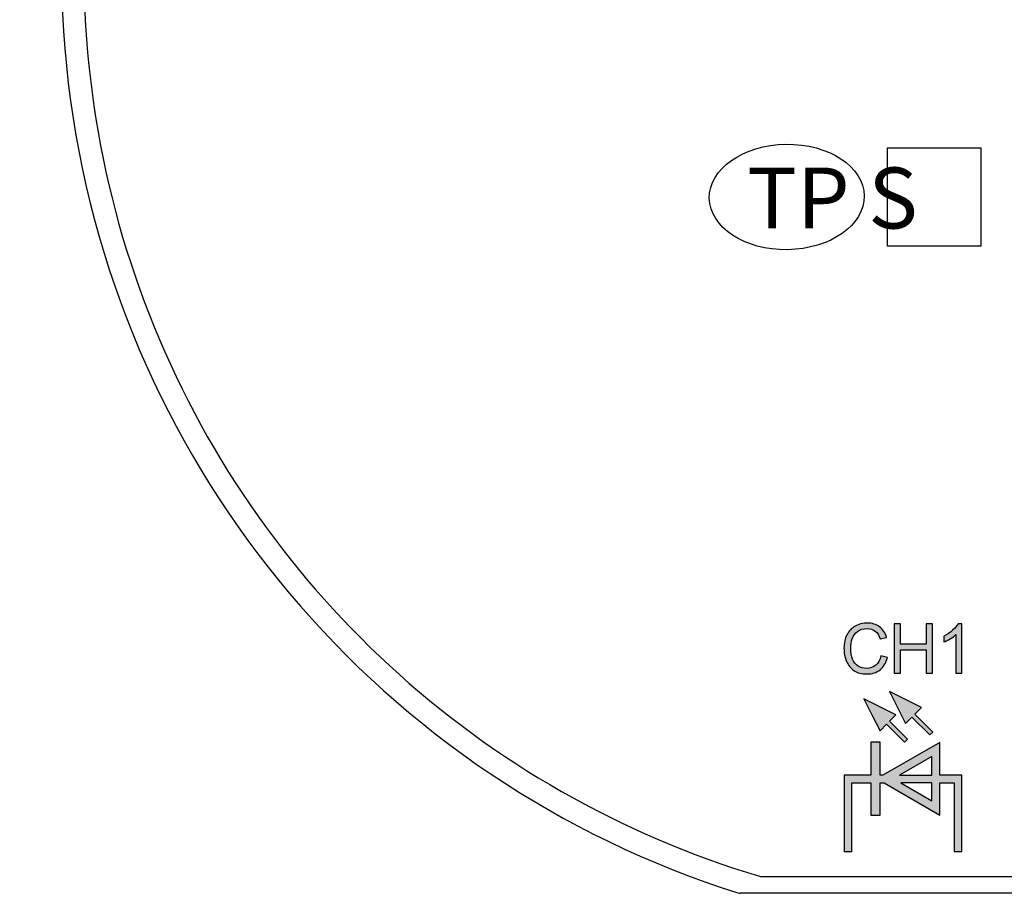
# Model space of a CAD drawing. Units: millimetres. Extents: x 943.8 to 993.6, y -6443.3 to -6400.3.
# Drawn here: x 943.8 to 968, y -6443.3 to -6421.8 of the extents above; entities that cross this region are included whole.
import ezdxf

# ---------------------------------------------------------------- set-up
doc = ezdxf.new("R2010")
doc.units = ezdxf.units.MM
doc.header["$MEASUREMENT"] = 0
doc.layers.add('layer 1', color=7, linetype='Continuous')

msp = doc.modelspace()

# ---------------------------------------------------------------- hatches: boundary and pattern name
h = msp.add_hatch(color=7)
edge = h.paths.add_edge_path()
edge.add_spline(control_points=[(973.62, -6437.704), (973.62, -6437.704), (973.62, -6437.846), (973.62, -6437.846), (973.62, -6437.846), (973.62, -6437.846), (972.818, -6437.846), (972.818, -6437.846), (972.818, -6437.846), (972.817, -6437.81), (972.823, -6437.776), (972.835, -6437.742), (972.835, -6437.742), (972.856, -6437.688), (972.889, -6437.634), (972.934, -6437.581), (972.934, -6437.581), (972.98, -6437.528), (973.045, -6437.467), (973.129, -6437.398), (973.129, -6437.398), (973.26, -6437.29), (973.349, -6437.205), (973.396, -6437.141), (973.396, -6437.141), (973.443, -6437.078), (973.466, -6437.018), (973.466, -6436.962), (973.466, -6436.962), (973.466, -6436.903), (973.445, -6436.853), (973.403, -6436.813), (973.403, -6436.813), (973.36, -6436.772), (973.305, -6436.752), (973.237, -6436.752), (973.237, -6436.752), (973.165, -6436.752), (973.108, -6436.773), (973.064, -6436.816), (973.064, -6436.816), (973.021, -6436.859), (972.999, -6436.918), (972.999, -6436.994), (972.999, -6436.994), (972.999, -6436.994), (972.846, -6436.979), (972.846, -6436.979), (972.846, -6436.979), (972.857, -6436.865), (972.896, -6436.778), (972.965, -6436.718), (972.965, -6436.718), (973.033, -6436.658), (973.125, -6436.628), (973.24, -6436.628), (973.24, -6436.628), (973.357, -6436.628), (973.449, -6436.661), (973.517, -6436.725), (973.517, -6436.725), (973.585, -6436.79), (973.619, -6436.87), (973.619, -6436.965), (973.619, -6436.965), (973.619, -6437.014), (973.609, -6437.062), (973.589, -6437.108), (973.589, -6437.108), (973.569, -6437.156), (973.536, -6437.205), (973.49, -6437.257), (973.49, -6437.257), (973.444, -6437.309), (973.367, -6437.38), (973.26, -6437.47), (973.26, -6437.47), (973.171, -6437.545), (973.113, -6437.596), (973.088, -6437.623), (973.088, -6437.623), (973.063, -6437.65), (973.042, -6437.677), (973.025, -6437.704), (973.025, -6437.704), (973.025, -6437.704), (973.62, -6437.704), (973.62, -6437.704)], knot_values=[0, 0, 0, 0, 0.043478, 0.043478, 0.043478, 0.043478, 0.086957, 0.086957, 0.086957, 0.086957, 0.130435, 0.130435, 0.130435, 0.130435, 0.173913, 0.173913, 0.173913, 0.173913, 0.217391, 0.217391, 0.217391, 0.217391, 0.26087, 0.26087, 0.26087, 0.26087, 0.304348, 0.304348, 0.304348, 0.304348, 0.347826, 0.347826, 0.347826, 0.347826, 0.391304, 0.391304, 0.391304, 0.391304, 0.434783, 0.434783, 0.434783, 0.434783, 0.478261, 0.478261, 0.478261, 0.478261, 0.521739, 0.521739, 0.521739, 0.521739, 0.565217, 0.565217, 0.565217, 0.565217, 0.608696, 0.608696, 0.608696, 0.608696, 0.652174, 0.652174, 0.652174, 0.652174, 0.695652, 0.695652, 0.695652, 0.695652, 0.73913, 0.73913, 0.73913, 0.73913, 0.782609, 0.782609, 0.782609, 0.782609, 0.826087, 0.826087, 0.826087, 0.826087, 0.869565, 0.869565, 0.869565, 0.869565, 0.913043, 0.913043, 0.913043, 0.913043, 1, 1, 1, 1], degree=3, periodic=0)
edge = h.paths.add_edge_path()
edge.add_spline(control_points=[(971.727, -6437.846), (971.727, -6437.846), (971.727, -6436.633), (971.727, -6436.633), (971.727, -6436.633), (971.727, -6436.633), (971.887, -6436.633), (971.887, -6436.633), (971.887, -6436.633), (971.887, -6436.633), (971.887, -6437.133), (971.887, -6437.133), (971.887, -6437.133), (971.887, -6437.133), (972.514, -6437.133), (972.514, -6437.133), (972.514, -6437.133), (972.514, -6437.133), (972.514, -6436.633), (972.514, -6436.633), (972.514, -6436.633), (972.514, -6436.633), (972.675, -6436.633), (972.675, -6436.633), (972.675, -6436.633), (972.675, -6436.633), (972.675, -6437.846), (972.675, -6437.846), (972.675, -6437.846), (972.675, -6437.846), (972.514, -6437.846), (972.514, -6437.846), (972.514, -6437.846), (972.514, -6437.846), (972.514, -6437.275), (972.514, -6437.275), (972.514, -6437.275), (972.514, -6437.275), (971.887, -6437.275), (971.887, -6437.275), (971.887, -6437.275), (971.887, -6437.275), (971.887, -6437.846), (971.887, -6437.846), (971.887, -6437.846), (971.887, -6437.846), (971.727, -6437.846), (971.727, -6437.846)], knot_values=[0, 0, 0, 0, 0.076923, 0.076923, 0.076923, 0.076923, 0.153846, 0.153846, 0.153846, 0.153846, 0.230769, 0.230769, 0.230769, 0.230769, 0.307692, 0.307692, 0.307692, 0.307692, 0.384615, 0.384615, 0.384615, 0.384615, 0.461538, 0.461538, 0.461538, 0.461538, 0.538462, 0.538462, 0.538462, 0.538462, 0.615385, 0.615385, 0.615385, 0.615385, 0.692308, 0.692308, 0.692308, 0.692308, 0.769231, 0.769231, 0.769231, 0.769231, 0.846154, 0.846154, 0.846154, 0.846154, 1, 1, 1, 1], degree=3, periodic=0)
edge = h.paths.add_edge_path()
edge.add_spline(control_points=[(971.404, -6437.421), (971.404, -6437.421), (971.565, -6437.461), (971.565, -6437.461), (971.565, -6437.461), (971.531, -6437.593), (971.471, -6437.693), (971.384, -6437.762), (971.384, -6437.762), (971.297, -6437.831), (971.19, -6437.866), (971.064, -6437.866), (971.064, -6437.866), (970.933, -6437.866), (970.827, -6437.84), (970.745, -6437.786), (970.745, -6437.786), (970.664, -6437.733), (970.601, -6437.656), (970.559, -6437.555), (970.559, -6437.555), (970.516, -6437.454), (970.495, -6437.346), (970.495, -6437.231), (970.495, -6437.231), (970.495, -6437.104), (970.519, -6436.994), (970.567, -6436.9), (970.567, -6436.9), (970.615, -6436.806), (970.684, -6436.735), (970.773, -6436.686), (970.773, -6436.686), (970.862, -6436.637), (970.96, -6436.613), (971.066, -6436.613), (971.066, -6436.613), (971.188, -6436.613), (971.29, -6436.644), (971.372, -6436.706), (971.372, -6436.706), (971.455, -6436.767), (971.512, -6436.854), (971.545, -6436.966), (971.545, -6436.966), (971.545, -6436.966), (971.387, -6437.003), (971.387, -6437.003), (971.387, -6437.003), (971.359, -6436.915), (971.318, -6436.851), (971.265, -6436.811), (971.265, -6436.811), (971.212, -6436.77), (971.144, -6436.75), (971.063, -6436.75), (971.063, -6436.75), (970.971, -6436.75), (970.893, -6436.773), (970.83, -6436.817), (970.83, -6436.817), (970.768, -6436.862), (970.724, -6436.922), (970.699, -6436.997), (970.699, -6436.997), (970.673, -6437.072), (970.661, -6437.15), (970.661, -6437.23), (970.661, -6437.23), (970.661, -6437.333), (970.676, -6437.423), (970.706, -6437.5), (970.706, -6437.5), (970.736, -6437.577), (970.782, -6437.634), (970.845, -6437.672), (970.845, -6437.672), (970.908, -6437.71), (970.977, -6437.729), (971.05, -6437.729), (971.05, -6437.729), (971.14, -6437.729), (971.216, -6437.703), (971.278, -6437.651), (971.278, -6437.651), (971.34, -6437.6), (971.382, -6437.523), (971.404, -6437.421)], knot_values=[0, 0, 0, 0, 0.043478, 0.043478, 0.043478, 0.043478, 0.086957, 0.086957, 0.086957, 0.086957, 0.130435, 0.130435, 0.130435, 0.130435, 0.173913, 0.173913, 0.173913, 0.173913, 0.217391, 0.217391, 0.217391, 0.217391, 0.26087, 0.26087, 0.26087, 0.26087, 0.304348, 0.304348, 0.304348, 0.304348, 0.347826, 0.347826, 0.347826, 0.347826, 0.391304, 0.391304, 0.391304, 0.391304, 0.434783, 0.434783, 0.434783, 0.434783, 0.478261, 0.478261, 0.478261, 0.478261, 0.521739, 0.521739, 0.521739, 0.521739, 0.565217, 0.565217, 0.565217, 0.565217, 0.608696, 0.608696, 0.608696, 0.608696, 0.652174, 0.652174, 0.652174, 0.652174, 0.695652, 0.695652, 0.695652, 0.695652, 0.73913, 0.73913, 0.73913, 0.73913, 0.782609, 0.782609, 0.782609, 0.782609, 0.826087, 0.826087, 0.826087, 0.826087, 0.869565, 0.869565, 0.869565, 0.869565, 0.913043, 0.913043, 0.913043, 0.913043, 1, 1, 1, 1], degree=3, periodic=0)
edge = h.paths.add_edge_path()
edge.add_spline(control_points=[(966.981, -6437.846), (966.981, -6437.846), (966.832, -6437.846), (966.832, -6437.846), (966.832, -6437.846), (966.832, -6437.846), (966.832, -6436.897), (966.832, -6436.897), (966.832, -6436.897), (966.796, -6436.931), (966.749, -6436.966), (966.691, -6437), (966.691, -6437), (966.633, -6437.034), (966.58, -6437.06), (966.534, -6437.077), (966.534, -6437.077), (966.534, -6437.077), (966.534, -6436.933), (966.534, -6436.933), (966.534, -6436.933), (966.617, -6436.894), (966.69, -6436.846), (966.752, -6436.79), (966.752, -6436.79), (966.815, -6436.735), (966.859, -6436.681), (966.885, -6436.628), (966.885, -6436.628), (966.885, -6436.628), (966.981, -6436.628), (966.981, -6436.628), (966.981, -6436.628), (966.981, -6436.628), (966.981, -6437.846), (966.981, -6437.846)], knot_values=[0, 0, 0, 0, 0.1, 0.1, 0.1, 0.1, 0.2, 0.2, 0.2, 0.2, 0.3, 0.3, 0.3, 0.3, 0.4, 0.4, 0.4, 0.4, 0.5, 0.5, 0.5, 0.5, 0.6, 0.6, 0.6, 0.6, 0.7, 0.7, 0.7, 0.7, 0.8, 0.8, 0.8, 0.8, 1, 1, 1, 1], degree=3, periodic=0)
edge = h.paths.add_edge_path()
edge.add_spline(control_points=[(965.309, -6437.846), (965.309, -6437.846), (965.309, -6436.633), (965.309, -6436.633), (965.309, -6436.633), (965.309, -6436.633), (965.47, -6436.633), (965.47, -6436.633), (965.47, -6436.633), (965.47, -6436.633), (965.47, -6437.133), (965.47, -6437.133), (965.47, -6437.133), (965.47, -6437.133), (966.096, -6437.133), (966.096, -6437.133), (966.096, -6437.133), (966.096, -6437.133), (966.096, -6436.633), (966.096, -6436.633), (966.096, -6436.633), (966.096, -6436.633), (966.257, -6436.633), (966.257, -6436.633), (966.257, -6436.633), (966.257, -6436.633), (966.257, -6437.846), (966.257, -6437.846), (966.257, -6437.846), (966.257, -6437.846), (966.096, -6437.846), (966.096, -6437.846), (966.096, -6437.846), (966.096, -6437.846), (966.096, -6437.275), (966.096, -6437.275), (966.096, -6437.275), (966.096, -6437.275), (965.47, -6437.275), (965.47, -6437.275), (965.47, -6437.275), (965.47, -6437.275), (965.47, -6437.846), (965.47, -6437.846), (965.47, -6437.846), (965.47, -6437.846), (965.309, -6437.846), (965.309, -6437.846)], knot_values=[0, 0, 0, 0, 0.076923, 0.076923, 0.076923, 0.076923, 0.153846, 0.153846, 0.153846, 0.153846, 0.230769, 0.230769, 0.230769, 0.230769, 0.307692, 0.307692, 0.307692, 0.307692, 0.384615, 0.384615, 0.384615, 0.384615, 0.461538, 0.461538, 0.461538, 0.461538, 0.538462, 0.538462, 0.538462, 0.538462, 0.615385, 0.615385, 0.615385, 0.615385, 0.692308, 0.692308, 0.692308, 0.692308, 0.769231, 0.769231, 0.769231, 0.769231, 0.846154, 0.846154, 0.846154, 0.846154, 1, 1, 1, 1], degree=3, periodic=0)
edge = h.paths.add_edge_path()
edge.add_spline(control_points=[(964.986, -6437.421), (964.986, -6437.421), (965.147, -6437.461), (965.147, -6437.461), (965.147, -6437.461), (965.114, -6437.593), (965.053, -6437.693), (964.966, -6437.762), (964.966, -6437.762), (964.879, -6437.831), (964.772, -6437.866), (964.646, -6437.866), (964.646, -6437.866), (964.516, -6437.866), (964.409, -6437.84), (964.328, -6437.786), (964.328, -6437.786), (964.246, -6437.733), (964.184, -6437.656), (964.141, -6437.555), (964.141, -6437.555), (964.098, -6437.454), (964.077, -6437.346), (964.077, -6437.231), (964.077, -6437.231), (964.077, -6437.104), (964.101, -6436.994), (964.149, -6436.9), (964.149, -6436.9), (964.198, -6436.806), (964.266, -6436.735), (964.355, -6436.686), (964.355, -6436.686), (964.444, -6436.637), (964.542, -6436.613), (964.649, -6436.613), (964.649, -6436.613), (964.77, -6436.613), (964.872, -6436.644), (964.954, -6436.706), (964.954, -6436.706), (965.037, -6436.767), (965.094, -6436.854), (965.127, -6436.966), (965.127, -6436.966), (965.127, -6436.966), (964.969, -6437.003), (964.969, -6437.003), (964.969, -6437.003), (964.942, -6436.915), (964.901, -6436.851), (964.847, -6436.811), (964.847, -6436.811), (964.794, -6436.77), (964.727, -6436.75), (964.646, -6436.75), (964.646, -6436.75), (964.553, -6436.75), (964.475, -6436.773), (964.413, -6436.817), (964.413, -6436.817), (964.35, -6436.862), (964.306, -6436.922), (964.281, -6436.997), (964.281, -6436.997), (964.256, -6437.072), (964.243, -6437.15), (964.243, -6437.23), (964.243, -6437.23), (964.243, -6437.333), (964.258, -6437.423), (964.288, -6437.5), (964.288, -6437.5), (964.318, -6437.577), (964.364, -6437.634), (964.428, -6437.672), (964.428, -6437.672), (964.491, -6437.71), (964.559, -6437.729), (964.633, -6437.729), (964.633, -6437.729), (964.722, -6437.729), (964.798, -6437.703), (964.86, -6437.651), (964.86, -6437.651), (964.922, -6437.6), (964.964, -6437.523), (964.986, -6437.421)], knot_values=[0, 0, 0, 0, 0.043478, 0.043478, 0.043478, 0.043478, 0.086957, 0.086957, 0.086957, 0.086957, 0.130435, 0.130435, 0.130435, 0.130435, 0.173913, 0.173913, 0.173913, 0.173913, 0.217391, 0.217391, 0.217391, 0.217391, 0.26087, 0.26087, 0.26087, 0.26087, 0.304348, 0.304348, 0.304348, 0.304348, 0.347826, 0.347826, 0.347826, 0.347826, 0.391304, 0.391304, 0.391304, 0.391304, 0.434783, 0.434783, 0.434783, 0.434783, 0.478261, 0.478261, 0.478261, 0.478261, 0.521739, 0.521739, 0.521739, 0.521739, 0.565217, 0.565217, 0.565217, 0.565217, 0.608696, 0.608696, 0.608696, 0.608696, 0.652174, 0.652174, 0.652174, 0.652174, 0.695652, 0.695652, 0.695652, 0.695652, 0.73913, 0.73913, 0.73913, 0.73913, 0.782609, 0.782609, 0.782609, 0.782609, 0.826087, 0.826087, 0.826087, 0.826087, 0.869565, 0.869565, 0.869565, 0.869565, 0.913043, 0.913043, 0.913043, 0.913043, 1, 1, 1, 1], degree=3, periodic=0)
edge = h.paths.add_edge_path(flags=16)
edge.add_spline(control_points=[(965.475, -6440.548), (965.475, -6440.548), (966.238, -6440.548), (966.238, -6440.548), (966.238, -6440.548), (966.238, -6440.548), (966.238, -6440.989), (966.238, -6440.989), (966.238, -6440.989), (966.238, -6440.989), (965.475, -6440.548), (965.475, -6440.548)], knot_values=[0, 0, 0, 0, 0.25, 0.25, 0.25, 0.25, 0.5, 0.5, 0.5, 0.5, 1, 1, 1, 1], degree=3, periodic=0)
edge = h.paths.add_edge_path(flags=16)
edge.add_spline(control_points=[(966.238, -6440.356), (966.238, -6440.356), (965.443, -6440.356), (965.443, -6440.356), (965.443, -6440.356), (965.443, -6440.356), (966.238, -6439.897), (966.238, -6439.897), (966.238, -6439.897), (966.238, -6439.897), (966.238, -6440.356), (966.238, -6440.356)], knot_values=[0, 0, 0, 0, 0.25, 0.25, 0.25, 0.25, 0.5, 0.5, 0.5, 0.5, 1, 1, 1, 1], degree=3, periodic=0)
edge = h.paths.add_edge_path()
edge.add_spline(control_points=[(965.194, -6438.297), (965.194, -6438.297), (965.588, -6438.495), (965.588, -6438.495), (965.588, -6438.495), (965.588, -6438.495), (965.982, -6438.693), (965.982, -6438.693), (965.982, -6438.693), (965.982, -6438.693), (965.822, -6438.853), (965.822, -6438.853), (965.822, -6438.853), (965.822, -6438.853), (966.263, -6439.294), (966.263, -6439.294), (966.263, -6439.294), (966.263, -6439.294), (966.191, -6439.366), (966.191, -6439.366), (966.191, -6439.366), (966.191, -6439.366), (965.75, -6438.925), (965.75, -6438.925), (965.75, -6438.925), (965.75, -6438.925), (965.59, -6439.085), (965.59, -6439.085), (965.59, -6439.085), (965.59, -6439.085), (965.392, -6438.691), (965.392, -6438.691), (965.392, -6438.691), (965.392, -6438.691), (965.194, -6438.297), (965.194, -6438.297)], knot_values=[0, 0, 0, 0, 0.1, 0.1, 0.1, 0.1, 0.2, 0.2, 0.2, 0.2, 0.3, 0.3, 0.3, 0.3, 0.4, 0.4, 0.4, 0.4, 0.5, 0.5, 0.5, 0.5, 0.6, 0.6, 0.6, 0.6, 0.7, 0.7, 0.7, 0.7, 0.8, 0.8, 0.8, 0.8, 1, 1, 1, 1], degree=3, periodic=0)
edge = h.paths.add_edge_path()
edge.add_spline(control_points=[(964.74, -6439.547), (964.74, -6439.547), (964.966, -6439.547), (964.966, -6439.547), (964.966, -6439.547), (964.966, -6439.547), (964.966, -6440.356), (964.966, -6440.356), (964.966, -6440.356), (964.966, -6440.356), (965.036, -6440.356), (965.036, -6440.356), (965.036, -6440.356), (965.036, -6440.356), (966.435, -6439.549), (966.435, -6439.549), (966.435, -6439.549), (966.435, -6439.549), (966.435, -6440.356), (966.435, -6440.356), (966.435, -6440.356), (966.435, -6440.356), (966.978, -6440.356), (966.978, -6440.356), (966.978, -6440.356), (966.978, -6440.356), (966.978, -6440.357), (966.978, -6440.357), (966.978, -6440.357), (966.978, -6440.357), (966.978, -6440.548), (966.978, -6440.548), (966.978, -6440.548), (966.978, -6440.548), (966.978, -6442.232), (966.978, -6442.232), (966.978, -6442.232), (966.978, -6442.232), (966.786, -6442.232), (966.786, -6442.232), (966.786, -6442.232), (966.786, -6442.232), (966.786, -6440.548), (966.786, -6440.548), (966.786, -6440.548), (966.786, -6440.548), (966.435, -6440.548), (966.435, -6440.548), (966.435, -6440.548), (966.435, -6440.548), (966.435, -6441.337), (966.435, -6441.337), (966.435, -6441.337), (966.435, -6441.337), (965.068, -6440.548), (965.068, -6440.548), (965.068, -6440.548), (965.068, -6440.548), (964.966, -6440.548), (964.966, -6440.548), (964.966, -6440.548), (964.966, -6440.548), (964.966, -6441.339), (964.966, -6441.339), (964.966, -6441.339), (964.966, -6441.339), (964.74, -6441.339), (964.74, -6441.339), (964.74, -6441.339), (964.74, -6441.339), (964.74, -6440.548), (964.74, -6440.548), (964.74, -6440.548), (964.74, -6440.548), (964.272, -6440.548), (964.272, -6440.548), (964.272, -6440.548), (964.272, -6440.548), (964.272, -6442.232), (964.272, -6442.232), (964.272, -6442.232), (964.272, -6442.232), (964.08, -6442.232), (964.08, -6442.232), (964.08, -6442.232), (964.08, -6442.232), (964.08, -6440.548), (964.08, -6440.548), (964.08, -6440.548), (964.08, -6440.548), (964.08, -6440.357), (964.08, -6440.357), (964.08, -6440.357), (964.08, -6440.357), (964.08, -6440.356), (964.08, -6440.356), (964.08, -6440.356), (964.08, -6440.356), (964.74, -6440.356), (964.74, -6440.356), (964.74, -6440.356), (964.74, -6440.356), (964.74, -6439.547), (964.74, -6439.547)], knot_values=[0, 0, 0, 0, 0.037037, 0.037037, 0.037037, 0.037037, 0.074074, 0.074074, 0.074074, 0.074074, 0.111111, 0.111111, 0.111111, 0.111111, 0.148148, 0.148148, 0.148148, 0.148148, 0.185185, 0.185185, 0.185185, 0.185185, 0.222222, 0.222222, 0.222222, 0.222222, 0.259259, 0.259259, 0.259259, 0.259259, 0.296296, 0.296296, 0.296296, 0.296296, 0.333333, 0.333333, 0.333333, 0.333333, 0.37037, 0.37037, 0.37037, 0.37037, 0.407407, 0.407407, 0.407407, 0.407407, 0.444444, 0.444444, 0.444444, 0.444444, 0.481481, 0.481481, 0.481481, 0.481481, 0.518519, 0.518519, 0.518519, 0.518519, 0.555556, 0.555556, 0.555556, 0.555556, 0.592593, 0.592593, 0.592593, 0.592593, 0.62963, 0.62963, 0.62963, 0.62963, 0.666667, 0.666667, 0.666667, 0.666667, 0.703704, 0.703704, 0.703704, 0.703704, 0.740741, 0.740741, 0.740741, 0.740741, 0.777778, 0.777778, 0.777778, 0.777778, 0.814815, 0.814815, 0.814815, 0.814815, 0.851852, 0.851852, 0.851852, 0.851852, 0.888889, 0.888889, 0.888889, 0.888889, 0.925926, 0.925926, 0.925926, 0.925926, 1, 1, 1, 1], degree=3, periodic=0)
edge = h.paths.add_edge_path()
edge.add_spline(control_points=[(971.723, -6438.297), (971.723, -6438.297), (972.117, -6438.495), (972.117, -6438.495), (972.117, -6438.495), (972.117, -6438.495), (972.51, -6438.693), (972.51, -6438.693), (972.51, -6438.693), (972.51, -6438.693), (972.351, -6438.853), (972.351, -6438.853), (972.351, -6438.853), (972.351, -6438.853), (972.792, -6439.294), (972.792, -6439.294), (972.792, -6439.294), (972.792, -6439.294), (972.72, -6439.366), (972.72, -6439.366), (972.72, -6439.366), (972.72, -6439.366), (972.279, -6438.925), (972.279, -6438.925), (972.279, -6438.925), (972.279, -6438.925), (972.119, -6439.085), (972.119, -6439.085), (972.119, -6439.085), (972.119, -6439.085), (971.921, -6438.691), (971.921, -6438.691), (971.921, -6438.691), (971.921, -6438.691), (971.723, -6438.297), (971.723, -6438.297)], knot_values=[0, 0, 0, 0, 0.1, 0.1, 0.1, 0.1, 0.2, 0.2, 0.2, 0.2, 0.3, 0.3, 0.3, 0.3, 0.4, 0.4, 0.4, 0.4, 0.5, 0.5, 0.5, 0.5, 0.6, 0.6, 0.6, 0.6, 0.7, 0.7, 0.7, 0.7, 0.8, 0.8, 0.8, 0.8, 1, 1, 1, 1], degree=3, periodic=0)
edge = h.paths.add_edge_path()
edge.add_spline(control_points=[(971.097, -6438.474), (971.097, -6438.474), (971.491, -6438.672), (971.491, -6438.672), (971.491, -6438.672), (971.491, -6438.672), (971.884, -6438.87), (971.884, -6438.87), (971.884, -6438.87), (971.884, -6438.87), (971.725, -6439.03), (971.725, -6439.03), (971.725, -6439.03), (971.725, -6439.03), (972.166, -6439.471), (972.166, -6439.471), (972.166, -6439.471), (972.166, -6439.471), (972.094, -6439.543), (972.094, -6439.543), (972.094, -6439.543), (972.094, -6439.543), (971.653, -6439.102), (971.653, -6439.102), (971.653, -6439.102), (971.653, -6439.102), (971.493, -6439.262), (971.493, -6439.262), (971.493, -6439.262), (971.493, -6439.262), (971.295, -6438.868), (971.295, -6438.868), (971.295, -6438.868), (971.295, -6438.868), (971.097, -6438.474), (971.097, -6438.474)], knot_values=[0, 0, 0, 0, 0.1, 0.1, 0.1, 0.1, 0.2, 0.2, 0.2, 0.2, 0.3, 0.3, 0.3, 0.3, 0.4, 0.4, 0.4, 0.4, 0.5, 0.5, 0.5, 0.5, 0.6, 0.6, 0.6, 0.6, 0.7, 0.7, 0.7, 0.7, 0.8, 0.8, 0.8, 0.8, 1, 1, 1, 1], degree=3, periodic=0)
edge = h.paths.add_edge_path(flags=17)
edge.add_spline(control_points=[(972.004, -6440.548), (972.004, -6440.548), (972.766, -6440.548), (972.766, -6440.548), (972.766, -6440.548), (972.766, -6440.548), (972.766, -6440.989), (972.766, -6440.989), (972.766, -6440.989), (972.766, -6440.989), (972.004, -6440.548), (972.004, -6440.548)], knot_values=[0, 0, 0, 0, 0.25, 0.25, 0.25, 0.25, 0.5, 0.5, 0.5, 0.5, 1, 1, 1, 1], degree=3, periodic=0)
edge = h.paths.add_edge_path(flags=17)
edge.add_spline(control_points=[(972.766, -6440.356), (972.766, -6440.356), (971.971, -6440.356), (971.971, -6440.356), (971.971, -6440.356), (971.971, -6440.356), (972.766, -6439.897), (972.766, -6439.897), (972.766, -6439.897), (972.766, -6439.897), (972.766, -6440.356), (972.766, -6440.356)], knot_values=[0, 0, 0, 0, 0.25, 0.25, 0.25, 0.25, 0.5, 0.5, 0.5, 0.5, 1, 1, 1, 1], degree=3, periodic=0)
edge = h.paths.add_edge_path()
edge.add_spline(control_points=[(973.506, -6442.232), (973.506, -6442.232), (973.506, -6440.548), (973.506, -6440.548), (973.506, -6440.548), (973.506, -6440.548), (973.506, -6440.357), (973.506, -6440.357), (973.506, -6440.357), (973.506, -6440.357), (973.506, -6440.356), (973.506, -6440.356), (973.506, -6440.356), (973.506, -6440.356), (972.963, -6440.356), (972.963, -6440.356), (972.963, -6440.356), (972.963, -6440.356), (972.963, -6439.549), (972.963, -6439.549), (972.963, -6439.549), (972.963, -6439.549), (971.564, -6440.356), (971.564, -6440.356), (971.564, -6440.356), (971.564, -6440.356), (971.495, -6440.356), (971.495, -6440.356), (971.495, -6440.356), (971.495, -6440.356), (971.495, -6439.547), (971.495, -6439.547), (971.495, -6439.547), (971.495, -6439.547), (971.269, -6439.547), (971.269, -6439.547), (971.269, -6439.547), (971.269, -6439.547), (971.269, -6440.356), (971.269, -6440.356), (971.269, -6440.356), (971.269, -6440.356), (970.609, -6440.356), (970.609, -6440.356), (970.609, -6440.356), (970.609, -6440.356), (970.609, -6440.357), (970.609, -6440.357), (970.609, -6440.357), (970.609, -6440.357), (970.609, -6440.548), (970.609, -6440.548), (970.609, -6440.548), (970.609, -6440.548), (970.609, -6442.232), (970.609, -6442.232), (970.609, -6442.232), (970.609, -6442.232), (970.801, -6442.232), (970.801, -6442.232), (970.801, -6442.232), (970.801, -6442.232), (970.801, -6440.548), (970.801, -6440.548), (970.801, -6440.548), (970.801, -6440.548), (971.269, -6440.548), (971.269, -6440.548), (971.269, -6440.548), (971.269, -6440.548), (971.269, -6441.339), (971.269, -6441.339), (971.269, -6441.339), (971.269, -6441.339), (971.495, -6441.339), (971.495, -6441.339), (971.495, -6441.339), (971.495, -6441.339), (971.495, -6440.548), (971.495, -6440.548), (971.495, -6440.548), (971.495, -6440.548), (971.597, -6440.548), (971.597, -6440.548), (971.597, -6440.548), (971.597, -6440.548), (972.963, -6441.337), (972.963, -6441.337), (972.963, -6441.337), (972.963, -6441.337), (972.963, -6440.548), (972.963, -6440.548), (972.963, -6440.548), (972.963, -6440.548), (973.314, -6440.548), (973.314, -6440.548), (973.314, -6440.548), (973.314, -6440.548), (973.314, -6442.232), (973.314, -6442.232), (973.314, -6442.232), (973.314, -6442.232), (973.506, -6442.232), (973.506, -6442.232)], knot_values=[0, 0, 0, 0, 0.037037, 0.037037, 0.037037, 0.037037, 0.074074, 0.074074, 0.074074, 0.074074, 0.111111, 0.111111, 0.111111, 0.111111, 0.148148, 0.148148, 0.148148, 0.148148, 0.185185, 0.185185, 0.185185, 0.185185, 0.222222, 0.222222, 0.222222, 0.222222, 0.259259, 0.259259, 0.259259, 0.259259, 0.296296, 0.296296, 0.296296, 0.296296, 0.333333, 0.333333, 0.333333, 0.333333, 0.37037, 0.37037, 0.37037, 0.37037, 0.407407, 0.407407, 0.407407, 0.407407, 0.444444, 0.444444, 0.444444, 0.444444, 0.481481, 0.481481, 0.481481, 0.481481, 0.518519, 0.518519, 0.518519, 0.518519, 0.555556, 0.555556, 0.555556, 0.555556, 0.592593, 0.592593, 0.592593, 0.592593, 0.62963, 0.62963, 0.62963, 0.62963, 0.666667, 0.666667, 0.666667, 0.666667, 0.703704, 0.703704, 0.703704, 0.703704, 0.740741, 0.740741, 0.740741, 0.740741, 0.777778, 0.777778, 0.777778, 0.777778, 0.814815, 0.814815, 0.814815, 0.814815, 0.851852, 0.851852, 0.851852, 0.851852, 0.888889, 0.888889, 0.888889, 0.888889, 0.925926, 0.925926, 0.925926, 0.925926, 1, 1, 1, 1], degree=3, periodic=0)
edge = h.paths.add_edge_path()
edge.add_spline(control_points=[(964.568, -6438.474), (964.568, -6438.474), (964.962, -6438.672), (964.962, -6438.672), (964.962, -6438.672), (964.962, -6438.672), (965.356, -6438.87), (965.356, -6438.87), (965.356, -6438.87), (965.356, -6438.87), (965.196, -6439.03), (965.196, -6439.03), (965.196, -6439.03), (965.196, -6439.03), (965.637, -6439.471), (965.637, -6439.471), (965.637, -6439.471), (965.637, -6439.471), (965.565, -6439.543), (965.565, -6439.543), (965.565, -6439.543), (965.565, -6439.543), (965.124, -6439.102), (965.124, -6439.102), (965.124, -6439.102), (965.124, -6439.102), (964.964, -6439.262), (964.964, -6439.262), (964.964, -6439.262), (964.964, -6439.262), (964.766, -6438.868), (964.766, -6438.868), (964.766, -6438.868), (964.766, -6438.868), (964.568, -6438.474), (964.568, -6438.474)], knot_values=[0, 0, 0, 0, 0.1, 0.1, 0.1, 0.1, 0.2, 0.2, 0.2, 0.2, 0.3, 0.3, 0.3, 0.3, 0.4, 0.4, 0.4, 0.4, 0.5, 0.5, 0.5, 0.5, 0.6, 0.6, 0.6, 0.6, 0.7, 0.7, 0.7, 0.7, 0.8, 0.8, 0.8, 0.8, 1, 1, 1, 1], degree=3, periodic=0)

# ---------------------------------------------------------------- linework, layer by layer
msp.add_lwpolyline([(965.15, -6424.918), (967.445, -6424.918), (967.445, -6427.336), (965.15, -6427.336)], close=True)
msp.add_ellipse((962.669, -6426.128), major_axis=(-1.906, -0.028), ratio=0.680762)
at = {"layer": 'layer 1', "lineweight": 30}
for points in [[(955.611, -6400.562), (947.905, -6405.605), (943.791, -6414.635), (945.043, -6423.759), (945.043, -6423.759), (946.294, -6432.884), (952.688, -6440.472), (961.467, -6443.254)], [(948.618, -6408.657), (944.968, -6414.828), (944.362, -6422.336), (946.976, -6429.012), (946.976, -6429.012), (949.589, -6435.688), (955.131, -6440.789), (962, -6442.842)]]:
    msp.add_open_spline(points, degree=3, knots=[0, 0, 0, 0, 0.333333, 0.333333, 0.333333, 0.333333, 1, 1, 1, 1], dxfattribs=at)
at = {"layer": 'layer 1', "color": 7}
for points, knots in [([(964.986, -6437.421), (964.986, -6437.421), (965.147, -6437.461), (965.147, -6437.461), (965.147, -6437.461), (965.114, -6437.593), (965.053, -6437.693), (964.966, -6437.762), (964.966, -6437.762), (964.879, -6437.831), (964.772, -6437.866), (964.646, -6437.866), (964.646, -6437.866), (964.516, -6437.866), (964.409, -6437.84), (964.328, -6437.786), (964.328, -6437.786), (964.246, -6437.733), (964.184, -6437.656), (964.141, -6437.555), (964.141, -6437.555), (964.098, -6437.454), (964.077, -6437.346), (964.077, -6437.231), (964.077, -6437.231), (964.077, -6437.104), (964.101, -6436.994), (964.149, -6436.9), (964.149, -6436.9), (964.198, -6436.806), (964.266, -6436.735), (964.355, -6436.686), (964.355, -6436.686), (964.444, -6436.637), (964.542, -6436.613), (964.649, -6436.613), (964.649, -6436.613), (964.77, -6436.613), (964.872, -6436.644), (964.954, -6436.706), (964.954, -6436.706), (965.037, -6436.767), (965.094, -6436.854), (965.127, -6436.966), (965.127, -6436.966), (965.127, -6436.966), (964.969, -6437.003), (964.969, -6437.003), (964.969, -6437.003), (964.942, -6436.915), (964.901, -6436.851), (964.847, -6436.811), (964.847, -6436.811), (964.794, -6436.77), (964.727, -6436.75), (964.646, -6436.75), (964.646, -6436.75), (964.553, -6436.75), (964.475, -6436.773), (964.413, -6436.817), (964.413, -6436.817), (964.35, -6436.862), (964.306, -6436.922), (964.281, -6436.997), (964.281, -6436.997), (964.256, -6437.072), (964.243, -6437.15), (964.243, -6437.23), (964.243, -6437.23), (964.243, -6437.333), (964.258, -6437.423), (964.288, -6437.5), (964.288, -6437.5), (964.318, -6437.577), (964.364, -6437.634), (964.428, -6437.672), (964.428, -6437.672), (964.491, -6437.71), (964.559, -6437.729), (964.633, -6437.729), (964.633, -6437.729), (964.722, -6437.729), (964.798, -6437.703), (964.86, -6437.651), (964.86, -6437.651), (964.922, -6437.6), (964.964, -6437.523), (964.986, -6437.421)], [0, 0, 0, 0, 0.043478, 0.043478, 0.043478, 0.043478, 0.086957, 0.086957, 0.086957, 0.086957, 0.130435, 0.130435, 0.130435, 0.130435, 0.173913, 0.173913, 0.173913, 0.173913, 0.217391, 0.217391, 0.217391, 0.217391, 0.26087, 0.26087, 0.26087, 0.26087, 0.304348, 0.304348, 0.304348, 0.304348, 0.347826, 0.347826, 0.347826, 0.347826, 0.391304, 0.391304, 0.391304, 0.391304, 0.434783, 0.434783, 0.434783, 0.434783, 0.478261, 0.478261, 0.478261, 0.478261, 0.521739, 0.521739, 0.521739, 0.521739, 0.565217, 0.565217, 0.565217, 0.565217, 0.608696, 0.608696, 0.608696, 0.608696, 0.652174, 0.652174, 0.652174, 0.652174, 0.695652, 0.695652, 0.695652, 0.695652, 0.73913, 0.73913, 0.73913, 0.73913, 0.782609, 0.782609, 0.782609, 0.782609, 0.826087, 0.826087, 0.826087, 0.826087, 0.869565, 0.869565, 0.869565, 0.869565, 0.913043, 0.913043, 0.913043, 0.913043, 1, 1, 1, 1]), ([(965.309, -6437.846), (965.309, -6437.846), (965.309, -6436.633), (965.309, -6436.633), (965.309, -6436.633), (965.309, -6436.633), (965.47, -6436.633), (965.47, -6436.633), (965.47, -6436.633), (965.47, -6436.633), (965.47, -6437.133), (965.47, -6437.133), (965.47, -6437.133), (965.47, -6437.133), (966.096, -6437.133), (966.096, -6437.133), (966.096, -6437.133), (966.096, -6437.133), (966.096, -6436.633), (966.096, -6436.633), (966.096, -6436.633), (966.096, -6436.633), (966.257, -6436.633), (966.257, -6436.633), (966.257, -6436.633), (966.257, -6436.633), (966.257, -6437.846), (966.257, -6437.846), (966.257, -6437.846), (966.257, -6437.846), (966.096, -6437.846), (966.096, -6437.846), (966.096, -6437.846), (966.096, -6437.846), (966.096, -6437.275), (966.096, -6437.275), (966.096, -6437.275), (966.096, -6437.275), (965.47, -6437.275), (965.47, -6437.275), (965.47, -6437.275), (965.47, -6437.275), (965.47, -6437.846), (965.47, -6437.846), (965.47, -6437.846), (965.47, -6437.846), (965.309, -6437.846), (965.309, -6437.846)], [0, 0, 0, 0, 0.076923, 0.076923, 0.076923, 0.076923, 0.153846, 0.153846, 0.153846, 0.153846, 0.230769, 0.230769, 0.230769, 0.230769, 0.307692, 0.307692, 0.307692, 0.307692, 0.384615, 0.384615, 0.384615, 0.384615, 0.461538, 0.461538, 0.461538, 0.461538, 0.538462, 0.538462, 0.538462, 0.538462, 0.615385, 0.615385, 0.615385, 0.615385, 0.692308, 0.692308, 0.692308, 0.692308, 0.769231, 0.769231, 0.769231, 0.769231, 0.846154, 0.846154, 0.846154, 0.846154, 1, 1, 1, 1]), ([(966.981, -6437.846), (966.981, -6437.846), (966.832, -6437.846), (966.832, -6437.846), (966.832, -6437.846), (966.832, -6437.846), (966.832, -6436.897), (966.832, -6436.897), (966.832, -6436.897), (966.796, -6436.931), (966.749, -6436.966), (966.691, -6437), (966.691, -6437), (966.633, -6437.034), (966.58, -6437.06), (966.534, -6437.077), (966.534, -6437.077), (966.534, -6437.077), (966.534, -6436.933), (966.534, -6436.933), (966.534, -6436.933), (966.617, -6436.894), (966.69, -6436.846), (966.752, -6436.79), (966.752, -6436.79), (966.815, -6436.735), (966.859, -6436.681), (966.885, -6436.628), (966.885, -6436.628), (966.885, -6436.628), (966.981, -6436.628), (966.981, -6436.628), (966.981, -6436.628), (966.981, -6436.628), (966.981, -6437.846), (966.981, -6437.846)], [0, 0, 0, 0, 0.1, 0.1, 0.1, 0.1, 0.2, 0.2, 0.2, 0.2, 0.3, 0.3, 0.3, 0.3, 0.4, 0.4, 0.4, 0.4, 0.5, 0.5, 0.5, 0.5, 0.6, 0.6, 0.6, 0.6, 0.7, 0.7, 0.7, 0.7, 0.8, 0.8, 0.8, 0.8, 1, 1, 1, 1]), ([(965.194, -6438.297), (965.194, -6438.297), (965.588, -6438.495), (965.588, -6438.495), (965.588, -6438.495), (965.588, -6438.495), (965.982, -6438.693), (965.982, -6438.693), (965.982, -6438.693), (965.982, -6438.693), (965.822, -6438.853), (965.822, -6438.853), (965.822, -6438.853), (965.822, -6438.853), (966.263, -6439.294), (966.263, -6439.294), (966.263, -6439.294), (966.263, -6439.294), (966.191, -6439.366), (966.191, -6439.366), (966.191, -6439.366), (966.191, -6439.366), (965.75, -6438.925), (965.75, -6438.925), (965.75, -6438.925), (965.75, -6438.925), (965.59, -6439.085), (965.59, -6439.085), (965.59, -6439.085), (965.59, -6439.085), (965.392, -6438.691), (965.392, -6438.691), (965.392, -6438.691), (965.392, -6438.691), (965.194, -6438.297), (965.194, -6438.297)], [0, 0, 0, 0, 0.1, 0.1, 0.1, 0.1, 0.2, 0.2, 0.2, 0.2, 0.3, 0.3, 0.3, 0.3, 0.4, 0.4, 0.4, 0.4, 0.5, 0.5, 0.5, 0.5, 0.6, 0.6, 0.6, 0.6, 0.7, 0.7, 0.7, 0.7, 0.8, 0.8, 0.8, 0.8, 1, 1, 1, 1]), ([(964.568, -6438.474), (964.568, -6438.474), (964.962, -6438.672), (964.962, -6438.672), (964.962, -6438.672), (964.962, -6438.672), (965.356, -6438.87), (965.356, -6438.87), (965.356, -6438.87), (965.356, -6438.87), (965.196, -6439.03), (965.196, -6439.03), (965.196, -6439.03), (965.196, -6439.03), (965.637, -6439.471), (965.637, -6439.471), (965.637, -6439.471), (965.637, -6439.471), (965.565, -6439.543), (965.565, -6439.543), (965.565, -6439.543), (965.565, -6439.543), (965.124, -6439.102), (965.124, -6439.102), (965.124, -6439.102), (965.124, -6439.102), (964.964, -6439.262), (964.964, -6439.262), (964.964, -6439.262), (964.964, -6439.262), (964.766, -6438.868), (964.766, -6438.868), (964.766, -6438.868), (964.766, -6438.868), (964.568, -6438.474), (964.568, -6438.474)], [0, 0, 0, 0, 0.1, 0.1, 0.1, 0.1, 0.2, 0.2, 0.2, 0.2, 0.3, 0.3, 0.3, 0.3, 0.4, 0.4, 0.4, 0.4, 0.5, 0.5, 0.5, 0.5, 0.6, 0.6, 0.6, 0.6, 0.7, 0.7, 0.7, 0.7, 0.8, 0.8, 0.8, 0.8, 1, 1, 1, 1]), ([(964.74, -6439.547), (964.74, -6439.547), (964.966, -6439.547), (964.966, -6439.547), (964.966, -6439.547), (964.966, -6439.547), (964.966, -6440.356), (964.966, -6440.356), (964.966, -6440.356), (964.966, -6440.356), (965.036, -6440.356), (965.036, -6440.356), (965.036, -6440.356), (965.036, -6440.356), (966.435, -6439.549), (966.435, -6439.549), (966.435, -6439.549), (966.435, -6439.549), (966.435, -6440.356), (966.435, -6440.356), (966.435, -6440.356), (966.435, -6440.356), (966.978, -6440.356), (966.978, -6440.356), (966.978, -6440.356), (966.978, -6440.356), (966.978, -6440.357), (966.978, -6440.357), (966.978, -6440.357), (966.978, -6440.357), (966.978, -6440.548), (966.978, -6440.548), (966.978, -6440.548), (966.978, -6440.548), (966.978, -6442.232), (966.978, -6442.232), (966.978, -6442.232), (966.978, -6442.232), (966.786, -6442.232), (966.786, -6442.232), (966.786, -6442.232), (966.786, -6442.232), (966.786, -6440.548), (966.786, -6440.548), (966.786, -6440.548), (966.786, -6440.548), (966.435, -6440.548), (966.435, -6440.548), (966.435, -6440.548), (966.435, -6440.548), (966.435, -6441.337), (966.435, -6441.337), (966.435, -6441.337), (966.435, -6441.337), (965.068, -6440.548), (965.068, -6440.548), (965.068, -6440.548), (965.068, -6440.548), (964.966, -6440.548), (964.966, -6440.548), (964.966, -6440.548), (964.966, -6440.548), (964.966, -6441.339), (964.966, -6441.339), (964.966, -6441.339), (964.966, -6441.339), (964.74, -6441.339), (964.74, -6441.339), (964.74, -6441.339), (964.74, -6441.339), (964.74, -6440.548), (964.74, -6440.548), (964.74, -6440.548), (964.74, -6440.548), (964.272, -6440.548), (964.272, -6440.548), (964.272, -6440.548), (964.272, -6440.548), (964.272, -6442.232), (964.272, -6442.232), (964.272, -6442.232), (964.272, -6442.232), (964.08, -6442.232), (964.08, -6442.232), (964.08, -6442.232), (964.08, -6442.232), (964.08, -6440.548), (964.08, -6440.548), (964.08, -6440.548), (964.08, -6440.548), (964.08, -6440.357), (964.08, -6440.357), (964.08, -6440.357), (964.08, -6440.357), (964.08, -6440.356), (964.08, -6440.356), (964.08, -6440.356), (964.08, -6440.356), (964.74, -6440.356), (964.74, -6440.356), (964.74, -6440.356), (964.74, -6440.356), (964.74, -6439.547), (964.74, -6439.547)], [0, 0, 0, 0, 0.037037, 0.037037, 0.037037, 0.037037, 0.074074, 0.074074, 0.074074, 0.074074, 0.111111, 0.111111, 0.111111, 0.111111, 0.148148, 0.148148, 0.148148, 0.148148, 0.185185, 0.185185, 0.185185, 0.185185, 0.222222, 0.222222, 0.222222, 0.222222, 0.259259, 0.259259, 0.259259, 0.259259, 0.296296, 0.296296, 0.296296, 0.296296, 0.333333, 0.333333, 0.333333, 0.333333, 0.37037, 0.37037, 0.37037, 0.37037, 0.407407, 0.407407, 0.407407, 0.407407, 0.444444, 0.444444, 0.444444, 0.444444, 0.481481, 0.481481, 0.481481, 0.481481, 0.518519, 0.518519, 0.518519, 0.518519, 0.555556, 0.555556, 0.555556, 0.555556, 0.592593, 0.592593, 0.592593, 0.592593, 0.62963, 0.62963, 0.62963, 0.62963, 0.666667, 0.666667, 0.666667, 0.666667, 0.703704, 0.703704, 0.703704, 0.703704, 0.740741, 0.740741, 0.740741, 0.740741, 0.777778, 0.777778, 0.777778, 0.777778, 0.814815, 0.814815, 0.814815, 0.814815, 0.851852, 0.851852, 0.851852, 0.851852, 0.888889, 0.888889, 0.888889, 0.888889, 0.925926, 0.925926, 0.925926, 0.925926, 1, 1, 1, 1]), ([(966.238, -6440.356), (966.238, -6440.356), (965.443, -6440.356), (965.443, -6440.356), (965.443, -6440.356), (965.443, -6440.356), (966.238, -6439.897), (966.238, -6439.897), (966.238, -6439.897), (966.238, -6439.897), (966.238, -6440.356), (966.238, -6440.356)], [0, 0, 0, 0, 0.25, 0.25, 0.25, 0.25, 0.5, 0.5, 0.5, 0.5, 1, 1, 1, 1]), ([(965.475, -6440.548), (965.475, -6440.548), (966.238, -6440.548), (966.238, -6440.548), (966.238, -6440.548), (966.238, -6440.548), (966.238, -6440.989), (966.238, -6440.989), (966.238, -6440.989), (966.238, -6440.989), (965.475, -6440.548), (965.475, -6440.548)], [0, 0, 0, 0, 0.25, 0.25, 0.25, 0.25, 0.5, 0.5, 0.5, 0.5, 1, 1, 1, 1])]:
    msp.add_open_spline(points, degree=3, knots=knots, dxfattribs=at)
at = {"layer": 'layer 1', "lineweight": 30}
for points in [[(962, -6442.842), (962.017, -6442.847), (962.034, -6442.85), (962.051, -6442.85)], [(962.051, -6442.85), (962.051, -6442.85), (975.292, -6442.85), (975.292, -6442.85)], [(961.467, -6443.254), (961.485, -6443.26), (961.503, -6443.263), (961.522, -6443.263)], [(961.467, -6443.254), (961.485, -6443.26), (961.503, -6443.263), (961.522, -6443.263)], [(975.822, -6443.263), (975.822, -6443.263), (961.522, -6443.263), (961.522, -6443.263)]]:
    msp.add_open_spline(points, degree=3, dxfattribs=at)

# ---------------------------------------------------------------- texts
at = {"insert": (961.695, -6425.403), "char_height": 1.5, "width": 7.28365, "attachment_point": 1}
msp.add_mtext('TP S', dxfattribs=at)

doc.saveas('drawing.dxf')
